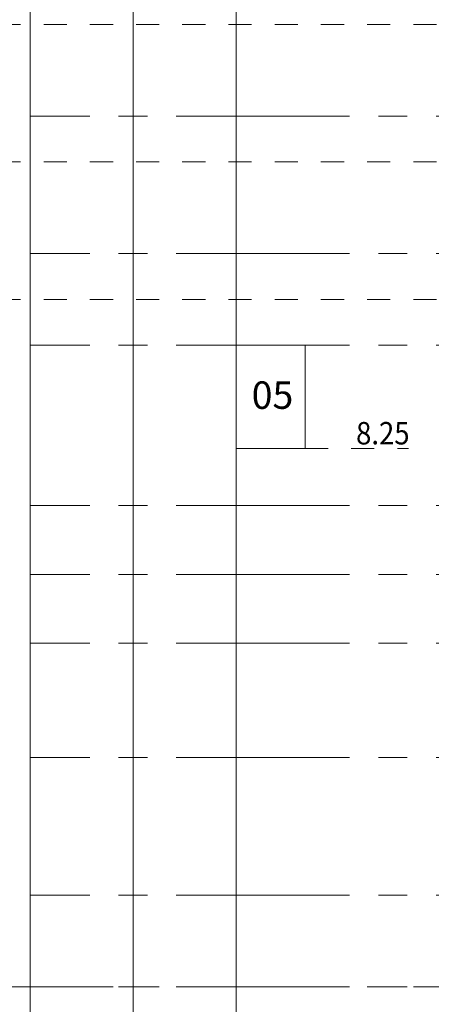
# Model space of a CAD drawing. Units: millimetres. Extents: x 106 to 756, y -130 to 1701.
# Drawn here: x 656 to 658, y 1677 to 1681 of the extents above; entities that cross this region are included whole.
import ezdxf
from ezdxf.enums import TextEntityAlignment as Align

# ---------------------------------------------------------------- set-up
doc = ezdxf.new("R2010")
doc.units = ezdxf.units.MM
doc.linetypes.add('CENTER2', pattern=[1.125, 0.75, -0.125, 0.125, -0.125])
doc.linetypes.add('HIDDEN2', pattern=[4.7625, 3.175, -1.5875])
for name, color, linetype, lineweight in [('arena gris', 253, 'Continuous', 0), ('Corridas', 254, 'Continuous', 0), ('Lineas Principales', 7, 'Continuous', 0), ('Lineas Secundarias', 251, 'Continuous', 0), ('TEX-PERF', 7, 'CENTER2', 0), ('Texto Rotulado 4', 7, 'Continuous', 0)]:
    doc.layers.add(name, color=color, linetype=linetype, lineweight=lineweight)
doc.styles.get("Standard").update_dxf_attribs({"font": 'romans.shx'})

msp = doc.modelspace()

# ---------------------------------------------------------------- linework, layer by layer
at = {"layer": 'arena gris', "color": 36, "linetype": 'HIDDEN2', "ltscale": 0.02}
for p, q in [((643.998, 1681.0477), (670.5675, 1681.0477)), ((643.998, 1680.4528), (670.5675, 1680.4528)), ((643.998, 1679.858), (670.5675, 1679.858)), ((643.998, 1676.8838), (670.5675, 1676.8838))]:
    msp.add_line(p, q, dxfattribs=at)
at = {"layer": 'arena gris', "linetype": 'HIDDEN2', "ltscale": 0.02}
msp.add_line((657.7291, 1679.2134), (658.1772, 1679.2134), dxfattribs=at)
at = {"layer": 'arena gris'}
msp.add_lwpolyline([(657.7291, 1679.6597), (657.4315, 1679.6597), (657.4315, 1679.2134), (657.7291, 1679.2134)], close=True, dxfattribs=at)
at = {"layer": 'Corridas'}
msp.add_line((656.5392, 1667.9612), (656.5392, 1687.3926), dxfattribs=at)
at = {"layer": 'Corridas', "linetype": 'CENTER2'}
for p, q in [((661.297, 1680.6511), (656.5392, 1680.6511)), ((661.297, 1680.0563), (656.5392, 1680.0563)), ((661.297, 1679.6597), (656.5392, 1679.6597)), ((661.297, 1678.9657), (656.5392, 1678.9657)), ((661.297, 1678.6683), (656.5392, 1678.6683)), ((661.297, 1678.3709), (656.5392, 1678.3709)), ((661.297, 1677.8752), (656.5392, 1677.8752)), ((661.297, 1677.2803), (656.5392, 1677.2803)), ((661.297, 1676.8838), (643.998, 1676.8838))]:
    msp.add_line(p, q, dxfattribs=at)
at = {"layer": 'Lineas Principales'}
msp.add_line((657.4315, 1667.9612), (657.4315, 1690.2433), dxfattribs=at)
at = {"layer": 'Lineas Secundarias'}
for p, q in [((656.5392, 1667.9612), (656.5392, 1689.6487)), ((656.9853, 1667.9612), (656.9853, 1689.6487))]:
    msp.add_line(p, q, dxfattribs=at)

# ---------------------------------------------------------------- texts
at = {"layer": 'TEX-PERF', "width": 0.9}
msp.add_text('8.25', height=0.09703, dxfattribs=at).set_placement((658.066, 1679.279), align=Align.MIDDLE_CENTER)
at = {"layer": 'Texto Rotulado 4', "insert": (657.5701, 1679.4439), "char_height": 0.118968, "width": 1.982804, "attachment_point": 5}
msp.add_mtext('{\\fArial Narrow|b0|i0|c0|p34; 05}', dxfattribs=at)

doc.saveas('drawing.dxf')
